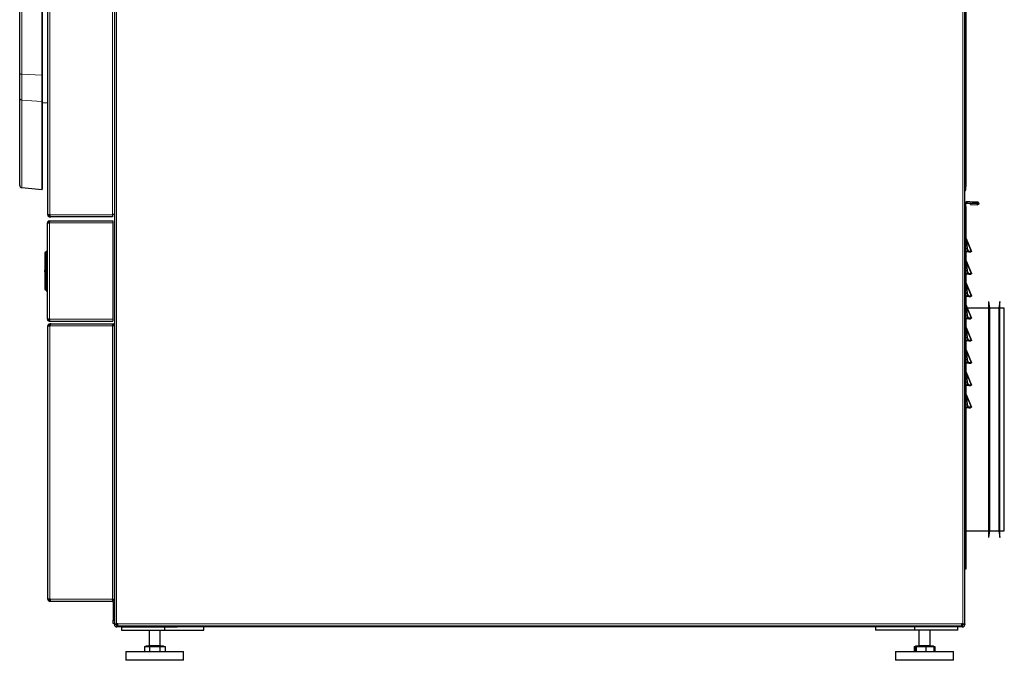
# Model space of a CAD drawing. Units: millimetres. Extents: x 54 to 382, y 22 to 282.
# Drawn here: x 83 to 127, y 98 to 127 of the extents above; entities that cross this region are included whole.
import ezdxf

# ---------------------------------------------------------------- set-up
doc = ezdxf.new("R2010")
doc.units = ezdxf.units.MM

msp = doc.modelspace()

# ---------------------------------------------------------------- linework, layer by layer
at = {"color": 7, "linetype": 'Continuous', "lineweight": 25}
for p, q in [((84.116, 117.76), (84.116, 157.43)), ((87.106, 157.49), (87.106, 99.385)), ((87.106, 157.43), (87.106, 117.78)), ((125.336, 99.385), (125.336, 157.49)), ((125.386, 157.334), (125.386, 119.195)), ((82.851, 124.139), (82.851, 150.176)), ((83.866, 133.047), (83.866, 124.049)), ((82.851, 123.007), (82.851, 124.139)), ((83.866, 124.049), (83.866, 122.87)), ((82.851, 119.088), (82.851, 123.007)), ((83.866, 122.87), (83.866, 118.924)), ((83.866, 122.796), (84.116, 122.817)), ((125.336, 119.195), (125.386, 119.195)), ((125.386, 119.195), (125.386, 119.045)), ((82.943, 118.988), (83.85, 118.909)), ((125.386, 119.045), (125.336, 119.045)), ((125.336, 118.842), (125.36, 118.865)), ((125.386, 118.929), (125.386, 119.045)), ((125.336, 118.253), (125.386, 118.253)), ((125.386, 118.134), (125.386, 118.253)), ((125.429, 118.343), (125.428, 118.293)), ((125.428, 118.293), (125.907, 118.277)), ((125.908, 118.336), (125.429, 118.353)), ((125.429, 118.348), (125.553, 118.344)), ((125.553, 118.344), (125.429, 118.348)), ((125.429, 118.343), (125.908, 118.327)), ((125.553, 118.344), (125.553, 118.344)), ((125.553, 118.344), (125.553, 118.344)), ((125.584, 118.288), (125.582, 118.242)), ((125.582, 118.233), (125.584, 118.283)), ((125.582, 118.242), (125.582, 118.233)), ((125.582, 118.233), (125.905, 118.222)), ((125.584, 118.288), (125.584, 118.283)), ((125.584, 118.283), (125.907, 118.272)), ((125.905, 118.222), (125.907, 118.272)), ((125.908, 118.327), (125.907, 118.277)), ((125.907, 118.277), (125.907, 118.274)), ((125.959, 118.274), (125.959, 118.283)), ((84.206, 117.76), (84.116, 117.76)), ((87.016, 117.78), (87.016, 117.76)), ((87.106, 117.78), (87.016, 117.78)), ((87.016, 117.76), (87.016, 117.67)), ((125.336, 118.134), (125.386, 118.134)), ((125.386, 118.134), (125.386, 101.995)), ((84.094, 117.4), (84.184, 117.4)), ((84.094, 113.08), (84.094, 117.4)), ((84.184, 117.44), (84.184, 117.49)), ((84.184, 117.49), (84.224, 117.49)), ((84.184, 117.44), (84.196, 117.44)), ((84.206, 117.72), (84.216, 117.72)), ((84.206, 117.67), (84.216, 117.67)), ((84.216, 117.67), (84.216, 117.72)), ((84.216, 117.67), (84.246, 117.67)), ((84.224, 117.49), (87.034, 117.49)), ((87.016, 117.67), (84.246, 117.67)), ((87.034, 117.49), (87.034, 117.4)), ((87.034, 117.4), (87.034, 113.08)), ((125.387, 116.719), (125.387, 116.721)), ((125.632, 116.123), (125.392, 116.7)), ((125.392, 116.699), (125.632, 116.122)), ((125.632, 116.119), (125.392, 116.696)), ((125.632, 116.118), (125.392, 116.695)), ((125.392, 116.695), (125.632, 116.118)), ((125.392, 116.694), (125.632, 116.117)), ((125.632, 116.117), (125.392, 116.694)), ((125.392, 116.694), (125.632, 116.117)), ((125.392, 116.693), (125.632, 116.116)), ((125.632, 116.116), (125.392, 116.693)), ((125.392, 116.692), (125.632, 116.115)), ((125.632, 116.116), (125.392, 116.692)), ((83.994, 114.413), (83.994, 116.067)), ((84.001, 116.085), (84.034, 116.118)), ((84.094, 116.127), (84.051, 116.125)), ((125.517, 116.115), (125.461, 116.115)), ((125.517, 116.096), (125.461, 116.096)), ((125.517, 116.115), (125.517, 116.096)), ((125.584, 116.096), (125.598, 116.1)), ((125.632, 116.115), (125.598, 116.1)), ((125.632, 116.122), (125.631, 116.122)), ((125.632, 116.122), (125.632, 116.123)), ((125.632, 116.118), (125.632, 116.119)), ((125.632, 116.117), (125.632, 116.118)), ((125.632, 116.118), (125.632, 116.118)), ((125.632, 116.117), (125.632, 116.117)), ((125.632, 116.117), (125.632, 116.117)), ((125.632, 116.117), (125.632, 116.117)), ((125.632, 116.115), (125.632, 116.116)), ((125.632, 116.116), (125.632, 116.116)), ((125.632, 116.116), (125.632, 116.116)), ((125.387, 115.719), (125.387, 115.721)), ((125.632, 115.123), (125.392, 115.7)), ((125.392, 115.699), (125.632, 115.122)), ((125.632, 115.119), (125.392, 115.696)), ((125.632, 115.118), (125.392, 115.695)), ((125.392, 115.695), (125.632, 115.118)), ((125.392, 115.694), (125.632, 115.117)), ((125.632, 115.117), (125.392, 115.694)), ((125.392, 115.694), (125.632, 115.117)), ((125.392, 115.693), (125.632, 115.116)), ((125.632, 115.116), (125.392, 115.693)), ((125.392, 115.692), (125.632, 115.115)), ((125.632, 115.116), (125.392, 115.692)), ((83.994, 115.327), (83.974, 115.327)), ((83.974, 115.327), (83.974, 115.277)), ((83.974, 115.277), (83.994, 115.277)), ((83.974, 115.202), (83.974, 115.277)), ((83.974, 115.202), (83.994, 115.202)), ((125.517, 115.115), (125.461, 115.115)), ((125.517, 115.096), (125.461, 115.096)), ((125.517, 115.115), (125.517, 115.096)), ((125.584, 115.096), (125.598, 115.1)), ((125.632, 115.115), (125.598, 115.1)), ((125.632, 115.122), (125.631, 115.122)), ((125.632, 115.122), (125.632, 115.123)), ((125.632, 115.118), (125.632, 115.119)), ((125.632, 115.117), (125.632, 115.118)), ((125.632, 115.118), (125.632, 115.118)), ((125.632, 115.117), (125.632, 115.117)), ((125.632, 115.117), (125.632, 115.117)), ((125.632, 115.117), (125.632, 115.117)), ((125.632, 115.115), (125.632, 115.116)), ((125.632, 115.116), (125.632, 115.116)), ((125.632, 115.116), (125.632, 115.116)), ((83.994, 114.815), (83.974, 114.815)), ((83.974, 114.815), (83.974, 114.765)), ((83.974, 114.765), (83.974, 114.69)), ((83.994, 114.69), (83.974, 114.69)), ((125.387, 114.719), (125.387, 114.721)), ((125.632, 114.123), (125.392, 114.7)), ((125.392, 114.699), (125.632, 114.122)), ((125.632, 114.119), (125.392, 114.696)), ((125.632, 114.118), (125.392, 114.695)), ((125.392, 114.695), (125.632, 114.118)), ((125.392, 114.694), (125.632, 114.117)), ((125.632, 114.117), (125.392, 114.694)), ((125.392, 114.694), (125.632, 114.117)), ((125.392, 114.693), (125.632, 114.116)), ((125.632, 114.116), (125.392, 114.693)), ((125.392, 114.692), (125.632, 114.115)), ((125.632, 114.116), (125.392, 114.692)), ((84.034, 114.362), (84.001, 114.395)), ((84.051, 114.355), (84.094, 114.352)), ((125.517, 114.115), (125.461, 114.115)), ((125.517, 114.096), (125.461, 114.096)), ((125.517, 114.115), (125.517, 114.096)), ((125.584, 114.096), (125.598, 114.1)), ((125.632, 114.115), (125.598, 114.1)), ((125.632, 114.122), (125.631, 114.122)), ((125.632, 114.122), (125.632, 114.123)), ((125.632, 114.118), (125.632, 114.119)), ((125.632, 114.117), (125.632, 114.118)), ((125.632, 114.118), (125.632, 114.118)), ((125.632, 114.117), (125.632, 114.117)), ((125.632, 114.117), (125.632, 114.117)), ((125.632, 114.117), (125.632, 114.117)), ((125.632, 114.115), (125.632, 114.116)), ((125.632, 114.116), (125.632, 114.116)), ((125.632, 114.116), (125.632, 114.116)), ((126.459, 113.57), (126.409, 113.87)), ((126.409, 106.541), (126.409, 113.87)), ((126.909, 113.87), (126.859, 113.57)), ((126.909, 106.541), (126.909, 113.87)), ((125.387, 113.719), (125.387, 113.721)), ((125.446, 113.57), (125.392, 113.7)), ((125.392, 113.699), (125.446, 113.57)), ((125.632, 113.119), (125.392, 113.696)), ((125.632, 113.118), (125.392, 113.695)), ((125.392, 113.695), (125.632, 113.118)), ((125.392, 113.694), (125.632, 113.117)), ((125.632, 113.117), (125.392, 113.694)), ((125.392, 113.694), (125.632, 113.117)), ((125.392, 113.693), (125.632, 113.116)), ((125.632, 113.116), (125.392, 113.693)), ((125.392, 113.692), (125.632, 113.115)), ((125.632, 113.116), (125.392, 113.692)), ((126.409, 113.57), (125.444, 113.57)), ((126.859, 113.57), (126.459, 113.57)), ((126.459, 106.656), (126.459, 113.57)), ((126.859, 113.57), (126.859, 103.57)), ((127.109, 113.57), (126.909, 113.57)), ((127.109, 106.656), (127.109, 113.57)), ((84.184, 113.08), (84.094, 113.08)), ((84.184, 113.04), (84.184, 112.99)), ((84.184, 113.04), (84.196, 113.04)), ((84.184, 112.99), (84.224, 112.99)), ((84.206, 112.81), (84.206, 112.86)), ((84.246, 112.86), (84.206, 112.86)), ((84.224, 112.99), (87.034, 112.99)), ((84.246, 112.86), (87.053, 112.86)), ((87.034, 113.08), (87.034, 112.99)), ((87.053, 112.86), (87.053, 112.81)), ((87.053, 112.86), (87.066, 112.86)), ((125.517, 113.115), (125.461, 113.115)), ((125.517, 113.096), (125.461, 113.096)), ((125.517, 113.115), (125.517, 113.096)), ((125.584, 113.096), (125.598, 113.1)), ((125.632, 113.115), (125.598, 113.1)), ((125.632, 113.118), (125.632, 113.119)), ((125.632, 113.117), (125.632, 113.118)), ((125.632, 113.118), (125.632, 113.118)), ((125.632, 113.117), (125.632, 113.117)), ((125.632, 113.117), (125.632, 113.117)), ((125.632, 113.117), (125.632, 113.117)), ((125.632, 113.115), (125.632, 113.116)), ((125.632, 113.116), (125.632, 113.116)), ((125.632, 113.116), (125.632, 113.116)), ((84.116, 112.77), (84.206, 112.77)), ((84.116, 100.495), (84.116, 112.77)), ((84.218, 112.81), (84.206, 112.81)), ((87.053, 112.81), (87.066, 112.81)), ((87.106, 112.806), (87.056, 112.806)), ((87.106, 100.459), (87.106, 112.806)), ((125.632, 112.119), (125.392, 112.696)), ((125.632, 112.118), (125.392, 112.695)), ((125.392, 112.695), (125.632, 112.118)), ((125.392, 112.694), (125.632, 112.117)), ((125.632, 112.117), (125.392, 112.694)), ((125.392, 112.694), (125.632, 112.117)), ((125.392, 112.693), (125.632, 112.116)), ((125.632, 112.116), (125.392, 112.693)), ((125.392, 112.692), (125.632, 112.115)), ((125.632, 112.116), (125.392, 112.692)), ((125.517, 112.115), (125.461, 112.115)), ((125.517, 112.096), (125.461, 112.096)), ((125.517, 112.115), (125.517, 112.096)), ((125.584, 112.096), (125.598, 112.1)), ((125.632, 112.115), (125.598, 112.1)), ((125.632, 112.118), (125.632, 112.119)), ((125.632, 112.117), (125.632, 112.118)), ((125.632, 112.118), (125.632, 112.118)), ((125.632, 112.117), (125.632, 112.117)), ((125.632, 112.117), (125.632, 112.117)), ((125.632, 112.117), (125.632, 112.117)), ((125.632, 112.115), (125.632, 112.116)), ((125.632, 112.116), (125.632, 112.116)), ((125.632, 112.116), (125.632, 112.116)), ((125.632, 111.119), (125.392, 111.696)), ((125.632, 111.118), (125.392, 111.695)), ((125.392, 111.695), (125.632, 111.118)), ((125.392, 111.694), (125.632, 111.117)), ((125.632, 111.117), (125.392, 111.694)), ((125.392, 111.694), (125.632, 111.117)), ((125.392, 111.693), (125.632, 111.116)), ((125.632, 111.116), (125.392, 111.693)), ((125.392, 111.692), (125.632, 111.115)), ((125.632, 111.116), (125.392, 111.692)), ((125.517, 111.115), (125.461, 111.115)), ((125.517, 111.096), (125.461, 111.096)), ((125.517, 111.115), (125.517, 111.096)), ((125.584, 111.096), (125.598, 111.1)), ((125.632, 111.115), (125.598, 111.1)), ((125.632, 111.118), (125.632, 111.119)), ((125.632, 111.117), (125.632, 111.118)), ((125.632, 111.118), (125.632, 111.118)), ((125.632, 111.117), (125.632, 111.117)), ((125.632, 111.117), (125.632, 111.117)), ((125.632, 111.117), (125.632, 111.117)), ((125.632, 111.115), (125.632, 111.116)), ((125.632, 111.116), (125.632, 111.116)), ((125.632, 111.116), (125.632, 111.116)), ((125.632, 110.119), (125.392, 110.696)), ((125.632, 110.118), (125.392, 110.695)), ((125.392, 110.695), (125.632, 110.118)), ((125.392, 110.694), (125.632, 110.117)), ((125.632, 110.117), (125.392, 110.694)), ((125.392, 110.694), (125.632, 110.117)), ((125.392, 110.693), (125.632, 110.116)), ((125.632, 110.116), (125.392, 110.693)), ((125.392, 110.692), (125.632, 110.115)), ((125.632, 110.116), (125.392, 110.692)), ((125.517, 110.115), (125.461, 110.115)), ((125.517, 110.096), (125.461, 110.096)), ((125.517, 110.115), (125.517, 110.096)), ((125.584, 110.096), (125.598, 110.1)), ((125.632, 110.115), (125.598, 110.1)), ((125.632, 110.118), (125.632, 110.119)), ((125.632, 110.117), (125.632, 110.118)), ((125.632, 110.118), (125.632, 110.118)), ((125.632, 110.117), (125.632, 110.117)), ((125.632, 110.117), (125.632, 110.117)), ((125.632, 110.117), (125.632, 110.117)), ((125.632, 110.115), (125.632, 110.116)), ((125.632, 110.116), (125.632, 110.116)), ((125.632, 110.116), (125.632, 110.116)), ((125.632, 109.119), (125.392, 109.696)), ((125.632, 109.118), (125.392, 109.695)), ((125.392, 109.695), (125.632, 109.118)), ((125.392, 109.694), (125.632, 109.117)), ((125.632, 109.117), (125.392, 109.694)), ((125.392, 109.694), (125.632, 109.117)), ((125.392, 109.693), (125.632, 109.116)), ((125.632, 109.116), (125.392, 109.693)), ((125.392, 109.692), (125.632, 109.115)), ((125.632, 109.116), (125.392, 109.692)), ((125.517, 109.115), (125.461, 109.115)), ((125.517, 109.096), (125.461, 109.096)), ((125.517, 109.115), (125.517, 109.096)), ((125.584, 109.096), (125.598, 109.1)), ((125.632, 109.115), (125.598, 109.1)), ((125.632, 109.118), (125.632, 109.119)), ((125.632, 109.117), (125.632, 109.118)), ((125.632, 109.118), (125.632, 109.118)), ((125.632, 109.117), (125.632, 109.117)), ((125.632, 109.117), (125.632, 109.117)), ((125.632, 109.117), (125.632, 109.117)), ((125.632, 109.115), (125.632, 109.116)), ((125.632, 109.116), (125.632, 109.116)), ((125.632, 109.116), (125.632, 109.116)), ((126.409, 103.27), (126.409, 106.541)), ((126.459, 103.57), (126.459, 106.656)), ((126.909, 103.27), (126.909, 106.541)), ((127.109, 103.57), (127.109, 106.656)), ((125.386, 103.57), (126.409, 103.57)), ((126.409, 103.27), (126.459, 103.57)), ((126.459, 103.57), (126.859, 103.57)), ((126.859, 103.57), (126.909, 103.27)), ((126.909, 103.57), (127.109, 103.57)), ((125.336, 101.995), (125.386, 101.995)), ((125.386, 101.845), (125.336, 101.845)), ((125.386, 101.995), (125.386, 101.845)), ((84.206, 100.495), (84.116, 100.495)), ((84.206, 100.455), (84.206, 100.405)), ((84.206, 100.455), (84.218, 100.455)), ((84.206, 100.405), (84.246, 100.405)), ((84.246, 100.405), (87.053, 100.405)), ((87.053, 100.405), (87.053, 100.455)), ((87.053, 100.447), (87.053, 100.455)), ((87.106, 100.459), (87.056, 100.459)), ((87.056, 100.365), (87.056, 99.555)), ((87.056, 99.555), (87.106, 99.555)), ((87.056, 99.405), (87.056, 99.555)), ((87.106, 99.405), (87.056, 99.405)), ((87.106, 99.385), (87.196, 99.385)), ((87.106, 99.36), (87.106, 99.385)), ((87.181, 99.36), (87.181, 99.385)), ((87.256, 99.385), (87.196, 99.385)), ((87.221, 99.385), (87.221, 99.36)), ((87.221, 99.36), (87.221, 99.245)), ((87.421, 99.245), (87.221, 99.245)), ((87.256, 99.295), (87.256, 99.385)), ((87.256, 99.295), (125.186, 99.295)), ((87.421, 99.245), (87.421, 99.095)), ((87.421, 99.245), (89.371, 99.245)), ((89.371, 99.095), (89.371, 99.245)), ((89.371, 99.245), (89.936, 99.245)), ((122.506, 99.245), (89.936, 99.245)), ((91.121, 99.095), (91.121, 99.245)), ((121.321, 99.245), (121.321, 99.095)), ((123.071, 99.245), (122.506, 99.245)), ((125.021, 99.245), (123.071, 99.245)), ((123.071, 99.245), (123.071, 99.095)), ((125.021, 99.095), (125.021, 99.245)), ((125.221, 99.245), (125.021, 99.245)), ((125.246, 99.385), (125.186, 99.385)), ((125.186, 99.385), (125.186, 99.295)), ((125.221, 99.385), (125.221, 99.36)), ((125.221, 99.36), (125.221, 99.245)), ((125.246, 99.385), (125.336, 99.385)), ((125.261, 99.385), (125.261, 99.36)), ((125.336, 99.385), (125.336, 99.36)), ((87.421, 99.095), (89.371, 99.095)), ((88.671, 99.095), (88.671, 98.41)), ((89.171, 98.41), (89.171, 99.095)), ((89.371, 99.095), (91.121, 99.095)), ((123.071, 99.095), (121.321, 99.095)), ((125.021, 99.095), (123.071, 99.095)), ((123.271, 99.095), (123.271, 98.41)), ((123.771, 98.41), (123.771, 99.095)), ((88.459, 98.36), (88.459, 98.145)), ((88.459, 98.36), (88.575, 98.36)), ((88.521, 98.39), (88.521, 98.36)), ((88.521, 98.39), (89.321, 98.39)), ((88.575, 98.36), (88.69, 98.36)), ((88.69, 98.36), (88.69, 98.145)), ((88.69, 98.36), (88.921, 98.36)), ((88.921, 98.36), (89.152, 98.36)), ((89.152, 98.36), (89.152, 98.145)), ((89.152, 98.36), (89.268, 98.36)), ((89.268, 98.36), (89.383, 98.36)), ((89.321, 98.36), (89.321, 98.39)), ((89.383, 98.36), (89.383, 98.145)), ((123.059, 98.36), (123.059, 98.145)), ((123.059, 98.36), (123.095, 98.36)), ((123.095, 98.36), (123.095, 98.145)), ((123.095, 98.36), (123.125, 98.36)), ((123.121, 98.39), (123.121, 98.36)), ((123.121, 98.39), (123.921, 98.39)), ((123.125, 98.36), (123.154, 98.36)), ((123.154, 98.36), (123.154, 98.145)), ((123.154, 98.36), (123.368, 98.36)), ((123.368, 98.36), (123.581, 98.36)), ((123.581, 98.36), (123.581, 98.145)), ((123.581, 98.36), (123.764, 98.36)), ((123.764, 98.36), (123.948, 98.36)), ((123.921, 98.36), (123.921, 98.39)), ((123.948, 98.36), (123.948, 98.145)), ((123.948, 98.36), (123.983, 98.36)), ((123.983, 98.36), (123.983, 98.145)), ((87.621, 98.145), (87.621, 97.745)), ((87.621, 98.145), (88.921, 98.145)), ((88.921, 98.145), (90.221, 98.145)), ((90.221, 97.745), (90.221, 98.145)), ((122.221, 98.145), (122.221, 97.745)), ((122.221, 98.145), (124.311, 98.145)), ((124.311, 98.145), (124.821, 98.145)), ((124.821, 97.745), (124.821, 98.145)), ((90.221, 97.745), (87.621, 97.745)), ((124.821, 97.745), (122.221, 97.745))]:
    msp.add_line(p, q, dxfattribs=at)
at = {"color": 7, "linetype": 'Continuous', "lineweight": 18}
for p, q in [((84.206, 157.43), (84.206, 117.76)), ((87.016, 157.43), (87.016, 117.78)), ((87.196, 99.385), (87.196, 157.455)), ((125.246, 157.455), (125.246, 99.385)), ((82.943, 150.231), (82.943, 124.084)), ((83.85, 124.041), (83.85, 133.045)), ((82.943, 124.084), (83.85, 124.041)), ((82.943, 124.084), (82.943, 122.923)), ((83.85, 122.857), (83.85, 124.041)), ((83.85, 122.857), (82.943, 122.923)), ((82.943, 122.923), (82.943, 118.988)), ((83.85, 118.909), (83.85, 122.857)), ((125.386, 118.929), (125.336, 118.929)), ((125.36, 118.865), (125.336, 118.889)), ((125.429, 118.348), (125.429, 118.353)), ((125.429, 118.343), (125.429, 118.348)), ((125.429, 118.348), (125.429, 118.348)), ((125.907, 118.272), (125.907, 118.277)), ((125.908, 118.327), (125.908, 118.336)), ((87.016, 117.76), (84.206, 117.76)), ((84.184, 117.4), (84.184, 113.08)), ((84.184, 117.4), (87.034, 117.4)), ((84.206, 117.72), (84.206, 117.67)), ((125.392, 116.7), (125.392, 116.699)), ((125.392, 116.696), (125.392, 116.695)), ((125.392, 116.695), (125.392, 116.694)), ((125.392, 116.694), (125.392, 116.694)), ((125.392, 116.693), (125.392, 116.693)), ((125.392, 116.692), (125.392, 116.692)), ((84.001, 116.067), (83.994, 116.067)), ((84.034, 116.1), (84.001, 116.067)), ((84.001, 114.413), (84.001, 116.067)), ((84.051, 116.1), (84.034, 116.1)), ((84.034, 114.38), (84.034, 116.1)), ((84.051, 116.1), (84.094, 116.103)), ((84.051, 114.38), (84.051, 116.1)), ((125.461, 116.249), (125.461, 116.115)), ((125.517, 116.115), (125.461, 116.249)), ((125.461, 116.115), (125.461, 116.096)), ((125.392, 115.7), (125.392, 115.699)), ((125.392, 115.696), (125.392, 115.695)), ((125.392, 115.695), (125.392, 115.694)), ((125.392, 115.694), (125.392, 115.694)), ((125.392, 115.693), (125.392, 115.693)), ((125.392, 115.692), (125.392, 115.692)), ((125.461, 115.249), (125.461, 115.115)), ((125.517, 115.115), (125.461, 115.249)), ((125.461, 115.115), (125.461, 115.096)), ((83.994, 114.765), (83.974, 114.765)), ((125.392, 114.7), (125.392, 114.699)), ((125.392, 114.696), (125.392, 114.695)), ((125.392, 114.695), (125.392, 114.694)), ((125.392, 114.694), (125.392, 114.694)), ((125.392, 114.693), (125.392, 114.693)), ((125.392, 114.692), (125.392, 114.692)), ((83.994, 114.413), (84.001, 114.413)), ((84.001, 114.413), (84.034, 114.38)), ((84.034, 114.38), (84.051, 114.38)), ((84.094, 114.377), (84.051, 114.38)), ((125.461, 114.249), (125.461, 114.115)), ((125.517, 114.115), (125.461, 114.249)), ((125.461, 114.115), (125.461, 114.096)), ((125.392, 113.7), (125.392, 113.699)), ((125.392, 113.696), (125.392, 113.695)), ((125.392, 113.695), (125.392, 113.694)), ((125.392, 113.694), (125.392, 113.694)), ((125.392, 113.693), (125.392, 113.693)), ((125.392, 113.692), (125.392, 113.692)), ((87.034, 113.08), (84.184, 113.08)), ((87.066, 112.81), (87.066, 112.86)), ((125.461, 113.249), (125.461, 113.115)), ((125.517, 113.115), (125.461, 113.249)), ((125.461, 113.115), (125.461, 113.096)), ((84.206, 112.77), (84.206, 100.495)), ((84.206, 112.77), (87.016, 112.77)), ((87.016, 112.77), (87.016, 100.495)), ((87.053, 112.798), (87.042, 112.798)), ((125.392, 112.696), (125.392, 112.695)), ((125.392, 112.695), (125.392, 112.694)), ((125.392, 112.694), (125.392, 112.694)), ((125.392, 112.693), (125.392, 112.693)), ((125.392, 112.692), (125.392, 112.692)), ((125.461, 112.249), (125.461, 112.115)), ((125.517, 112.115), (125.461, 112.249)), ((125.461, 112.115), (125.461, 112.096)), ((125.392, 111.696), (125.392, 111.695)), ((125.392, 111.695), (125.392, 111.694)), ((125.392, 111.694), (125.392, 111.694)), ((125.392, 111.693), (125.392, 111.693)), ((125.392, 111.692), (125.392, 111.692)), ((125.461, 111.249), (125.461, 111.115)), ((125.517, 111.115), (125.461, 111.249)), ((125.461, 111.115), (125.461, 111.096)), ((125.392, 110.696), (125.392, 110.695)), ((125.392, 110.695), (125.392, 110.694)), ((125.392, 110.694), (125.392, 110.694)), ((125.392, 110.693), (125.392, 110.693)), ((125.392, 110.692), (125.392, 110.692)), ((125.461, 110.249), (125.461, 110.115)), ((125.517, 110.115), (125.461, 110.249)), ((125.461, 110.115), (125.461, 110.096)), ((125.392, 109.696), (125.392, 109.695)), ((125.392, 109.695), (125.392, 109.694)), ((125.392, 109.694), (125.392, 109.694)), ((125.392, 109.693), (125.392, 109.693)), ((125.392, 109.692), (125.392, 109.692)), ((125.461, 109.249), (125.461, 109.115)), ((125.517, 109.115), (125.461, 109.249)), ((125.461, 109.115), (125.461, 109.096)), ((87.016, 100.495), (84.206, 100.495)), ((87.048, 100.467), (87.042, 100.467)), ((87.056, 100.365), (87.106, 100.365)), ((87.181, 99.36), (87.106, 99.36)), ((87.256, 99.36), (87.221, 99.36)), ((87.256, 99.385), (125.186, 99.385)), ((125.221, 99.36), (125.186, 99.36)), ((125.261, 99.36), (125.336, 99.36)), ((88.671, 98.41), (89.171, 98.41)), ((123.271, 98.41), (123.771, 98.41))]:
    msp.add_line(p, q, dxfattribs=at)
at = {"color": 7, "linetype": 'Continuous', "lineweight": 18, "flags": 128}
for points in [[(82.943, 124.084), (82.924, 124.086), (82.907, 124.09), (82.891, 124.095), (82.878, 124.102), (82.866, 124.11), (82.858, 124.119), (82.853, 124.129), (82.851, 124.139)], [(83.866, 124.049), (83.866, 124.047), (83.865, 124.045), (83.863, 124.044), (83.861, 124.043), (83.859, 124.042), (83.856, 124.041), (83.853, 124.041), (83.85, 124.041)], [(125.386, 116.278), (125.388, 116.272), (125.392, 116.267), (125.399, 116.262), (125.408, 116.257), (125.42, 116.254), (125.433, 116.251), (125.447, 116.249), (125.461, 116.249)], [(125.386, 115.278), (125.388, 115.272), (125.392, 115.267), (125.399, 115.262), (125.408, 115.257), (125.42, 115.254), (125.433, 115.251), (125.447, 115.249), (125.461, 115.249)], [(125.386, 114.278), (125.388, 114.272), (125.392, 114.267), (125.399, 114.262), (125.408, 114.257), (125.42, 114.254), (125.433, 114.251), (125.447, 114.249), (125.461, 114.249)], [(125.386, 113.278), (125.388, 113.272), (125.392, 113.267), (125.399, 113.262), (125.408, 113.257), (125.42, 113.254), (125.433, 113.251), (125.447, 113.249), (125.461, 113.249)], [(125.386, 112.278), (125.388, 112.272), (125.392, 112.267), (125.399, 112.262), (125.408, 112.257), (125.42, 112.254), (125.433, 112.251), (125.447, 112.249), (125.461, 112.249)], [(125.386, 111.278), (125.388, 111.272), (125.392, 111.267), (125.399, 111.262), (125.408, 111.257), (125.42, 111.254), (125.433, 111.251), (125.447, 111.249), (125.461, 111.249)], [(125.386, 110.278), (125.388, 110.272), (125.392, 110.267), (125.399, 110.262), (125.408, 110.257), (125.42, 110.254), (125.433, 110.251), (125.447, 110.249), (125.461, 110.249)], [(125.386, 109.278), (125.388, 109.272), (125.392, 109.267), (125.399, 109.262), (125.408, 109.257), (125.42, 109.254), (125.433, 109.251), (125.447, 109.249), (125.461, 109.249)]]:
    msp.add_lwpolyline(points, dxfattribs=at)
at = {"color": 7, "linetype": 'Continuous', "lineweight": 18}
for centre, radius, start, end in [((82.942, 123.015), 0.0911, 185.0824, 270.3149), ((83.852, 122.871), 0.0142, 260.9702, 353.7946), ((125.461, 116.729), 0.075, 180, 202.6199), ((125.461, 116.728), 0.075, 180, 202.6199), ((125.461, 116.721), 0.075, 180, 202.6199), ((125.461, 116.721), 0.075, 180, 202.6199), ((84.014, 116.076), 0.0155, 145.1431, 214.8569), ((84.047, 116.109), 0.0155, 145.1431, 214.8569), ((84.17, 116.113), 0.12, 174.0433, 185.9567), ((125.461, 115.729), 0.075, 180, 202.6199), ((125.461, 115.728), 0.075, 180, 202.6199), ((125.461, 115.721), 0.075, 180, 202.6199), ((125.461, 115.721), 0.075, 180, 202.6199), ((125.461, 114.729), 0.075, 180, 202.6199), ((125.461, 114.728), 0.075, 180, 202.6199), ((125.461, 114.721), 0.075, 180, 202.6199), ((125.461, 114.721), 0.075, 180, 202.6199), ((84.014, 114.404), 0.0155, 145.1431, 214.8569), ((84.047, 114.371), 0.0155, 145.1431, 214.8569), ((84.17, 114.367), 0.12, 174.0433, 185.9567), ((125.461, 113.729), 0.075, 180, 202.6199), ((125.461, 113.728), 0.075, 180, 202.6199), ((125.461, 113.721), 0.075, 180, 202.6199), ((125.461, 113.721), 0.075, 180, 202.6199), ((125.461, 112.721), 0.075, 180, 202.6199), ((125.461, 112.721), 0.075, 180, 202.6199), ((125.461, 111.721), 0.075, 180, 202.6199), ((125.461, 111.721), 0.075, 180, 202.6199), ((125.461, 110.721), 0.075, 180, 202.6199), ((125.461, 110.721), 0.075, 180, 202.6199), ((125.461, 109.721), 0.075, 180, 202.6199), ((125.461, 109.721), 0.075, 180, 202.6199)]:
    msp.add_arc(centre, radius, start, end, dxfattribs=at)
at = {"color": 7, "linetype": 'Continuous', "lineweight": 25}
for centre, radius, start, end in [((82.951, 119.088), 0.1, 180, 265), ((83.851, 118.924), 0.015, 265, 0), ((125.296, 118.929), 0.09, 315, 360), ((125.426, 118.258), 0.09, 88, 180), ((125.426, 118.258), 0.09, 88, 180), ((84.206, 117.76), 0.09, 180, 270), ((84.206, 117.76), 0.04, 180, 270), ((84.019, 116.067), 0.025, 135, 180), ((84.052, 116.1), 0.025, 93, 135), ((84.019, 114.413), 0.025, 180, 225), ((84.052, 114.38), 0.025, 225, 267), ((87.066, 112.9), 0.04, 270, 360), ((87.066, 112.9), 0.09, 270, 296.3878), ((87.016, 100.365), 0.04, 0, 90), ((87.016, 100.365), 0.09, 0, 66.0988), ((87.221, 99.36), 0.115, 180, 270), ((87.221, 99.36), 0.04, 180, 270), ((125.221, 99.36), 0.115, 270, 0), ((125.221, 99.36), 0.04, 270, 0), ((88.651, 98.41), 0.02, 270, 0), ((89.191, 98.41), 0.02, 180, 270), ((123.251, 98.41), 0.02, 270, 0), ((123.791, 98.41), 0.02, 180, 270)]:
    msp.add_arc(centre, radius, start, end, dxfattribs=at)
at = {"color": 7, "linetype": 'Continuous', "lineweight": 18}
for centre, start_param in [((125.461, 116.208), 6.07926), ((125.461, 116.201), 4.80831), ((125.461, 115.208), 6.07926), ((125.461, 115.201), 4.80831), ((125.461, 114.208), 6.07926), ((125.461, 114.201), 4.80831), ((125.461, 113.208), 6.07926), ((125.461, 113.201), 4.80831), ((125.461, 112.201), 4.80831), ((125.461, 111.201), 4.80831), ((125.461, 110.201), 4.80831), ((125.461, 109.201), 4.80831)]:
    msp.add_ellipse(centre, major_axis=(-0.07, 0.492), ratio=0.013631, start_param=start_param, end_param=6.230632, dxfattribs=at)
at = {"color": 7, "linetype": 'Continuous', "lineweight": 25}
for centre, major_axis, ratio, start_param, end_param in [((125.461, 116.096), (0.075, 0), 0.256692, 1.570796, 3.141593), ((125.461, 116.096), (0.125, 0), 0.000256, 1.570796, 2.214297), ((125.505, 116.096), (0.128, 0.019), 0.134757, 0.034437, 1.456759), ((125.505, 116.096), (0.0813, 0), 0.000234, 4.860863, 6.283185), ((125.505, 116.103), (0.128, 0.019), 0.134757, 0.034437, 0.18352), ((125.461, 115.096), (0.075, 0), 0.256692, 1.570796, 3.141593), ((125.461, 115.096), (0.125, 0), 0.000256, 1.570796, 2.214297), ((125.505, 115.096), (0.128, 0.019), 0.134757, 0.034437, 1.456759), ((125.505, 115.096), (0.0813, 0), 0.000234, 4.860863, 6.283185), ((125.505, 115.103), (0.128, 0.019), 0.134757, 0.034437, 0.18352), ((125.461, 114.096), (0.075, 0), 0.256692, 1.570796, 3.141593), ((125.461, 114.096), (0.125, 0), 0.000256, 1.570796, 2.214297), ((125.505, 114.096), (0.128, 0.019), 0.134757, 0.034437, 1.456759), ((125.505, 114.096), (0.0812, 0), 0.000234, 4.860863, 6.283185), ((125.505, 114.103), (0.128, 0.019), 0.134757, 0.034437, 0.18352), ((125.461, 113.096), (0.075, 0), 0.256692, 1.570796, 3.141593), ((125.461, 113.096), (0.125, 0), 0.000256, 1.570796, 2.214297), ((125.505, 113.096), (0.128, 0.019), 0.134757, 0.034437, 1.456759), ((125.505, 113.096), (0.0813, 0), 0.000234, 4.860863, 6.283185), ((125.461, 112.096), (0.075, 0), 0.256692, 1.570796, 3.141593), ((125.461, 112.096), (0.125, 0), 0.000256, 1.570796, 2.214297), ((125.505, 112.096), (0.128, 0.019), 0.134757, 0.034437, 1.456759), ((125.505, 112.096), (0.0813, 0), 0.000234, 4.860863, 6.283185), ((125.461, 111.096), (0.075, 0), 0.256692, 1.570796, 3.141593), ((125.461, 111.096), (0.125, 0), 0.000256, 1.570796, 2.214297), ((125.505, 111.096), (0.128, 0.019), 0.134757, 0.034437, 1.456759), ((125.505, 111.096), (0.0813, 0), 0.000234, 4.860863, 6.283185), ((125.461, 110.096), (0.075, 0), 0.256692, 1.570796, 3.141593), ((125.461, 110.096), (0.125, 0), 0.000256, 1.570796, 2.214297), ((125.505, 110.096), (0.128, 0.019), 0.134757, 0.034437, 1.456759), ((125.505, 110.096), (0.0813, 0), 0.000234, 4.860863, 6.283185), ((125.461, 109.096), (0.075, 0), 0.256692, 1.570796, 3.141593), ((125.461, 109.096), (0.125, 0), 0.000256, 1.570796, 2.214297), ((125.505, 109.096), (0.128, 0.019), 0.134757, 0.034437, 1.456759), ((125.505, 109.096), (0.0812, 0), 0.000234, 4.860863, 6.283185)]:
    msp.add_ellipse(centre, major_axis=major_axis, ratio=ratio, start_param=start_param, end_param=end_param, dxfattribs=at)
for points in [[(125.429, 118.353), (125.417, 118.352), (125.393, 118.35), (125.362, 118.329), (125.341, 118.299), (125.338, 118.275), (125.336, 118.263)], [(125.336, 118.253), (125.338, 118.266), (125.341, 118.29), (125.362, 118.32), (125.393, 118.34), (125.417, 118.342), (125.429, 118.343)], [(125.386, 118.253), (125.387, 118.259), (125.388, 118.27), (125.398, 118.283), (125.412, 118.292), (125.422, 118.293), (125.428, 118.293)], [(125.908, 118.327), (125.915, 118.326), (125.929, 118.324), (125.946, 118.311), (125.957, 118.293), (125.96, 118.272), (125.956, 118.252), (125.943, 118.235), (125.925, 118.224), (125.912, 118.222), (125.905, 118.222)], [(84.246, 112.86), (84.243, 112.859), (84.236, 112.856), (84.226, 112.835), (84.216, 112.805), (84.21, 112.782), (84.206, 112.77)], [(84.206, 100.495), (84.21, 100.483), (84.216, 100.46), (84.226, 100.43), (84.236, 100.409), (84.243, 100.406), (84.246, 100.405)]]:
    msp.add_open_spline(points, degree=3, dxfattribs=at)
for points, knots in [([(125.959, 118.283), (125.958, 118.29), (125.957, 118.303), (125.946, 118.32), (125.929, 118.333), (125.915, 118.335), (125.908, 118.336)], [0, 0, 0, 0, 0.233123, 0.488749, 0.744374, 1, 1, 1, 1]), ([(84.246, 117.67), (84.243, 117.671), (84.237, 117.673), (84.228, 117.69), (84.22, 117.714), (84.212, 117.739), (84.208, 117.755), (84.206, 117.76)], [0, 0, 0, 0, 0.223153, 0.44633, 0.669507, 0.892684, 1, 1, 1, 1]), ([(84.184, 117.49), (84.173, 117.489), (84.152, 117.487), (84.124, 117.47), (84.104, 117.446), (84.095, 117.421), (84.094, 117.405), (84.094, 117.4)], [0, 0, 0, 0, 0.223153, 0.44633, 0.669507, 0.892684, 1, 1, 1, 1]), ([(84.184, 117.44), (84.178, 117.439), (84.167, 117.438), (84.154, 117.428), (84.145, 117.414), (84.144, 117.404), (84.144, 117.4)], [0, 0, 0, 0, 0.274281, 0.52925, 0.784165, 1, 1, 1, 1]), ([(84.184, 117.4), (84.187, 117.41), (84.193, 117.432), (84.202, 117.459), (84.211, 117.48), (84.218, 117.489), (84.222, 117.49), (84.224, 117.49)], [0, 0, 0, 0, 0.223153, 0.44633, 0.669507, 0.892684, 1, 1, 1, 1]), ([(125.393, 116.69), (125.391, 116.694), (125.388, 116.702), (125.387, 116.71), (125.387, 116.714)], [0, 0, 0, 0, 0.47478, 1, 1, 1, 1]), ([(125.393, 115.69), (125.391, 115.694), (125.388, 115.702), (125.387, 115.71), (125.387, 115.714)], [0, 0, 0, 0, 0.47478, 1, 1, 1, 1]), ([(125.393, 114.69), (125.391, 114.694), (125.388, 114.702), (125.387, 114.71), (125.387, 114.714)], [0, 0, 0, 0, 0.47478, 1, 1, 1, 1]), ([(125.393, 113.69), (125.391, 113.694), (125.388, 113.702), (125.387, 113.71), (125.387, 113.714)], [0, 0, 0, 0, 0.47478, 1, 1, 1, 1]), ([(84.094, 113.08), (84.095, 113.069), (84.097, 113.048), (84.114, 113.021), (84.138, 113), (84.163, 112.991), (84.179, 112.99), (84.184, 112.99)], [0, 0, 0, 0, 0.2231533, 0.4463301, 0.669507, 0.8926837, 1, 1, 1, 1]), ([(84.206, 112.86), (84.196, 112.859), (84.175, 112.857), (84.147, 112.84), (84.127, 112.816), (84.117, 112.791), (84.117, 112.775), (84.116, 112.77)], [0, 0, 0, 0, 0.223153, 0.44633, 0.669507, 0.892684, 1, 1, 1, 1]), ([(84.144, 113.08), (84.145, 113.074), (84.146, 113.063), (84.156, 113.05), (84.169, 113.041), (84.179, 113.04), (84.184, 113.04)], [0, 0, 0, 0, 0.274281, 0.52925, 0.784165, 1, 1, 1, 1]), ([(84.224, 112.99), (84.221, 112.991), (84.215, 112.993), (84.206, 113.01), (84.197, 113.034), (84.19, 113.059), (84.185, 113.075), (84.184, 113.08)], [0, 0, 0, 0, 0.223153, 0.44633, 0.669507, 0.892684, 1, 1, 1, 1]), ([(87.016, 112.77), (87.021, 112.781), (87.03, 112.802), (87.041, 112.831), (87.049, 112.851), (87.052, 112.859), (87.053, 112.86), (87.053, 112.86)], [0, 0, 0, 0, 0.238961, 0.476619, 0.701266, 0.912745, 1, 1, 1, 1]), ([(84.206, 112.81), (84.201, 112.809), (84.189, 112.808), (84.176, 112.798), (84.168, 112.784), (84.167, 112.774), (84.166, 112.77)], [0, 0, 0, 0, 0.274281, 0.52925, 0.784165, 1, 1, 1, 1]), ([(87.016, 112.77), (87.021, 112.775), (87.03, 112.784), (87.041, 112.797), (87.048, 112.805), (87.052, 112.809), (87.053, 112.81), (87.053, 112.81)], [0, 0, 0, 0, 0.273198, 0.523047, 0.7215, 0.880978, 1, 1, 1, 1]), ([(87.106, 112.806), (87.105, 112.805), (87.102, 112.802), (87.083, 112.794), (87.053, 112.784), (87.029, 112.775), (87.016, 112.77)], [0, 0, 0, 0, 0.23299, 0.476559, 0.731888, 1, 1, 1, 1]), ([(87.056, 112.806), (87.056, 112.805), (87.054, 112.802), (87.045, 112.794), (87.032, 112.783), (87.022, 112.775), (87.016, 112.77)], [0, 0, 0, 0, 0.215361, 0.451254, 0.711783, 1, 1, 1, 1]), ([(125.393, 112.69), (125.391, 112.694), (125.388, 112.702), (125.387, 112.71), (125.387, 112.714)], [0, 0, 0, 0, 0.47478, 1, 1, 1, 1]), ([(125.393, 111.69), (125.391, 111.694), (125.388, 111.702), (125.387, 111.71), (125.387, 111.714)], [0, 0, 0, 0, 0.47478, 1, 1, 1, 1]), ([(125.393, 110.69), (125.391, 110.694), (125.388, 110.702), (125.387, 110.71), (125.387, 110.714)], [0, 0, 0, 0, 0.47478, 1, 1, 1, 1]), ([(125.393, 109.69), (125.391, 109.694), (125.388, 109.702), (125.387, 109.71), (125.387, 109.714)], [0, 0, 0, 0, 0.47478, 1, 1, 1, 1]), ([(125.336, 101.83), (125.337, 101.832), (125.34, 101.837), (125.34, 101.842), (125.34, 101.845)], [0, 0, 0, 0, 0.46732, 1, 1, 1, 1]), ([(84.116, 100.495), (84.117, 100.484), (84.12, 100.463), (84.136, 100.436), (84.161, 100.415), (84.186, 100.406), (84.201, 100.405), (84.206, 100.405)], [0, 0, 0, 0, 0.223153, 0.44633, 0.669507, 0.892684, 1, 1, 1, 1]), ([(84.166, 100.495), (84.167, 100.489), (84.168, 100.478), (84.179, 100.465), (84.192, 100.456), (84.202, 100.455), (84.206, 100.455)], [0, 0, 0, 0, 0.274281, 0.52925, 0.784165, 1, 1, 1, 1]), ([(87.016, 100.495), (87.027, 100.49), (87.049, 100.481), (87.077, 100.471), (87.097, 100.463), (87.105, 100.459), (87.106, 100.459), (87.106, 100.459)], [0, 0, 0, 0, 0.238961, 0.476619, 0.701266, 0.912745, 1, 1, 1, 1]), ([(87.016, 100.495), (87.021, 100.49), (87.031, 100.481), (87.043, 100.471), (87.051, 100.463), (87.056, 100.459), (87.056, 100.459), (87.056, 100.459)], [0, 0, 0, 0, 0.273198, 0.523047, 0.7215, 0.880978, 1, 1, 1, 1]), ([(87.053, 100.405), (87.052, 100.406), (87.051, 100.408), (87.044, 100.427), (87.034, 100.451), (87.025, 100.475), (87.019, 100.488), (87.016, 100.495)], [0, 0, 0, 0, 0.213677, 0.449568, 0.710476, 0.851717, 1, 1, 1, 1]), ([(87.053, 100.455), (87.053, 100.455), (87.052, 100.455), (87.05, 100.457), (87.047, 100.46), (87.042, 100.467), (87.032, 100.479), (87.022, 100.489), (87.016, 100.495)], [0, 0, 0, 0, 0.0924215, 0.1914427, 0.298883, 0.4161706, 0.6833076, 1, 1, 1, 1])]:
    msp.add_open_spline(points, degree=3, knots=knots, dxfattribs=at)

doc.saveas('drawing.dxf')
